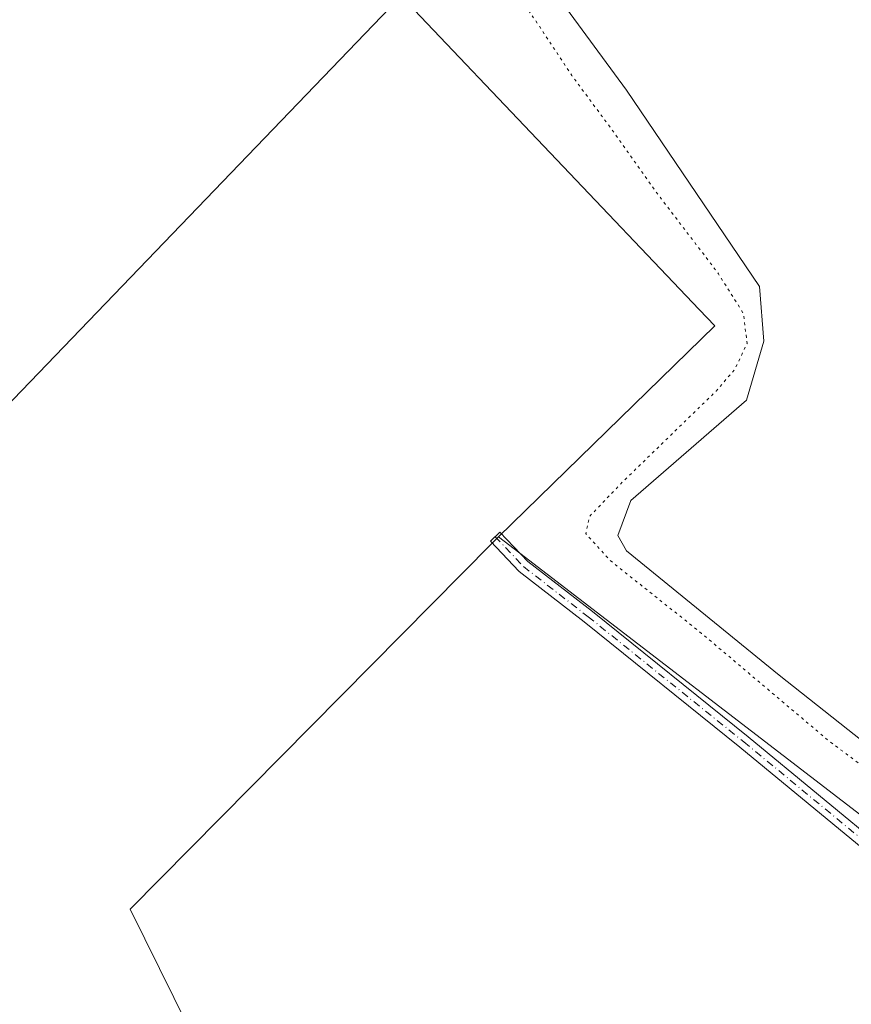
# Model space of a CAD drawing. Units: metres. Extents: x 607879 to 611340, y 4701508 to 4703875.
# Drawn here: x 610514 to 610665, y 4702147 to 4702326 of the extents above; entities that cross this region are included whole.
import ezdxf

# ---------------------------------------------------------------- set-up
doc = ezdxf.new("R2010")
doc.units = ezdxf.units.M
doc.header["$MEASUREMENT"] = 0
doc.linetypes.add('DGN Style 4', pattern=[2.6384748266838614, 1.318413404963828, -0.6592067024819142, 0.001648016756204785, -0.6592067024819142])
doc.linetypes.add('DGN Style 5', pattern=[1.1536117293433497, 0.4944050268614355, -0.6592067024819142])
for name, color, linetype, lineweight in [('Camino Cxs', 7, 'Continuous', 0), ('Camino eje', 30, 'DGN Style 4', 13), ('Comarca CxS', 21, 'Continuous', 0), ('Comunidad Autónoma CxS', 142, 'Continuous', 0), ('Cultivos herbáceos CxS', 92, 'Continuous', 0), ('Cultivos leñosos CxS', 92, 'Continuous', 0), ('Curva de nivel normal depresión', 30, 'DGN Style 5', 0), ('Estanque Cxs', 5, 'Continuous', 0), ('Municipio CxS', 4, 'Continuous', 0), ('Provincia CxS', 1, 'Continuous', 0), ('Suelo desnudo CxS', 253, 'Continuous', 0)]:
    doc.layers.add(name, color=color, linetype=linetype, lineweight=lineweight)

# ---------------------------------------------------------------- blocks, each defined once
blk = doc.blocks.new('*U14')
at = {"layer": 'Cultivos herbáceos CxS', "color": 92, "linetype": 'Continuous', "lineweight": 0}
blk.add_polyline3d([(610573.8262999998, 4702084.188100001, 386.7737999999954), (610534.0097000003, 4702164.708500001, 386.8004999999976), (610599.8844999997, 4702231.262, 387.2428999999975), (610601.0450999998, 4702232.434699999, 387.2551999999997), (610604.8890000005, 4702229.482999999, 387.2290000000066), (610668.5053000003, 4702180.633300001, 386.3533000000025), (610679.9184999998, 4702168.458699999, 386.0806000000011), (610681.7774999999, 4702166.4757, 386.0478000000003), (610695.0499999998, 4702156.7423, 385.9385000000038), (610695.3293000003, 4702157.161400001, 385.9392999999982), (610701.5586999999, 4702166.5053, 385.8249000000069), (610702.1287000002, 4702167.360300001, 385.8307000000059), (610708.2987000003, 4702181.070800001, 385.4201999999932), (610710.0926000001, 4702185.056700001, 385.4481999999989), (610719.8262999998, 4702216.025699999, 385.2338000000018), (610727.0625999998, 4702221.8147, 384.8310000000056), (610741.5691000001, 4702257.554300001, 385.8754999999946), (610741.4740000004, 4702258.6193, 386.0657999999967), (610923.6353000002, 4702361.5606, 384.9891999999964)], dxfattribs=at)
blk = doc.blocks.new('*U16')
at = {"layer": 'Cultivos herbáceos CxS', "color": 92, "linetype": 'Continuous', "lineweight": 0}
blk.add_polyline3d([(610467.0702000001, 4702494.470100001, 388.7961000000068), (610518.3800999997, 4702428.130100001, 387.790399999998), (610518.6501000002, 4702427.780099999, 387.7832999999956), (610523.7281, 4702424.857600001, 387.6487000000052), (610534.1774000004, 4702418.843800001, 387.2057000000059), (610563.3400999998, 4702402.0601, 384.7155999999959), (610559.2835999997, 4702377.1209, 386.776199999993), (610582.8243000006, 4702330.303099999, 387.5510999999969), (610489.8794999998, 4702233.679500001, 387.334400000007)], dxfattribs=at)

msp = doc.modelspace()

# ---------------------------------------------------------------- linework, layer by layer
at = {"layer": 'Camino Cxs', "color": 7, "linetype": 'Continuous', "lineweight": 0}
msp.add_polyline3d([(610695.8601000002, 4702161.530099999, 385.9621000000043), (610694.9002, 4702153.629899999, 385.9219000000012), (610694.0005000001, 4702154.8935, 385.9380999999994), (610691.5220999997, 4702156.3125, 385.9866999999941), (610688.0931000002, 4702158.026900001, 386.045100000003), (610683.2313000001, 4702162.6187, 386.0932999999932), (610644.9035, 4702194.205900001, 387.1021999999939), (610616.6069, 4702216.949100001, 387.3129999999946), (610604.7697000002, 4702226.126300001, 387.4565000000002), (610599.5477, 4702231.615900001, 387.4541999999929), (610601.2867000002, 4702233.270099999, 387.4321999999956), (610606.3835000005, 4702227.911900001, 387.7603999999992), (610618.0941000005, 4702218.832900001, 387.4747000000062), (610646.4184999998, 4702196.067500001, 387.3500000000058), (610684.8201000001, 4702164.4191, 386.3656000000047), (610689.9789000005, 4702160.8201, 386.0899999999965), (610693.6453, 4702159.476700001, 385.9896000000008)], close=True, dxfattribs=at)
msp.add_polyline3d([(610694.9001000002, 4702153.629899999, 385.9219000000012), (610694.0005000001, 4702154.8935, 385.9380999999994), (610691.5220999997, 4702156.3125, 385.9866999999941), (610688.0931000002, 4702158.026900001, 386.045100000003), (610683.2313000001, 4702162.6187, 386.0932999999932), (610644.9035, 4702194.205900001, 387.1021999999939), (610616.6069, 4702216.949100001, 387.3129999999946), (610604.7697000002, 4702226.126300001, 387.4565000000002), (610599.5477, 4702231.615900001, 387.4541999999929), (610601.2867000002, 4702233.270099999, 387.4321999999956), (610606.3835000005, 4702227.911900001, 387.7603999999992), (610618.0941000005, 4702218.832900001, 387.4747000000062), (610646.4184999998, 4702196.067500001, 387.3500000000058), (610684.8201000001, 4702164.4191, 386.3656000000047), (610689.9789000005, 4702160.8201, 386.0899999999965), (610693.6453, 4702159.476700001, 385.9896000000008), (610695.8601000002, 4702161.530099999, 385.9621000000043)], dxfattribs=at)
at = {"layer": 'Camino eje', "color": 30, "linetype": 'DGN Style 4', "lineweight": 13}
msp.add_polyline3d([(610600.4171000002, 4702232.4431, 387.4536999999983), (610605.5765000005, 4702227.019099999, 387.610400000005), (610617.3504999997, 4702217.890900001, 387.4076000000059), (610645.6611000003, 4702195.136700001, 387.2173000000039), (610684.0257000001, 4702163.5189, 386.1993999999977), (610688.7880999995, 4702159.0211, 386.0611999999965), (610691.9631000003, 4702157.433499999, 385.9689000000071), (610694.2121000001, 4702156.772100001, 385.9434000000037), (610697.7121000001, 4702156.484099999, 385.9018000000069)], dxfattribs=at)
at = {"layer": 'Comarca CxS', "color": 21, "linetype": 'Continuous', "lineweight": 0}
msp.add_3dface([(611340.3800008345, 4701561.579982966), (607914.4600008078, 4701507.759982968), (607878.6700008081, 4703820.949982942), (611303.490000835, 4703874.779982942)], dxfattribs=at)
at = {"layer": 'Comunidad Autónoma CxS', "color": 142, "linetype": 'Continuous', "lineweight": 0}
msp.add_3dface([(611340.3800008345, 4701561.579982966), (607914.4600008078, 4701507.759982968), (607878.6700008081, 4703820.949982942), (611303.490000835, 4703874.779982942)], dxfattribs=at)
at = {"layer": 'Cultivos herbáceos CxS', "color": 92, "linetype": 'Continuous', "lineweight": 0}
for points in [[(610582.8243000006, 4702330.303099999, 387.5510999999969), (610489.8794999998, 4702233.679500001, 387.334400000007), (610464.6853999998, 4702215.204100001, 387.9961999999941), (610453.1111000003, 4702255.587300001, 388.0926000000036), (610440.8224999999, 4702281.813100001, 388.2124999999942), (610430.3463000003, 4702306.033500001, 388.1873999999953), (610363.4968999998, 4702392.104900001, 388.8610000000044), (610335.0856999997, 4702424.6953, 389.2611000000034), (610315.0308999997, 4702448.928900001, 389.3895000000048), (610293.5932999998, 4702462.701500001, 390.4839000000065), (610294.0031000003, 4702481.0153, 390.5688999999985), (610288.7112999996, 4702501.1237, 390.3942999999999), (610019.8941000003, 4702826.0327, 393.1695000000037)], [(610044.9222999997, 4702292.088300001, 396.9477999999945), (610062.7653000001, 4702277.682700001, 396.7810000000027), (610168.4674000005, 4702153.407600001, 396.3944000000047), (610197.2783000004, 4702133.095899999, 395.5138000000007), (610290.0197000002, 4702037.527899999, 394.054999999993), (610336.2758999999, 4702079.845699999, 392.2908000000025), (610346.8936000001, 4702091.487700001, 391.1708000000072), (610434.1372999996, 4701936.1435, 388.0791000000027), (610458.9738999996, 4701893.833500001, 387.6747000000032), (610487.1095000004, 4701905.4531, 386.9516000000003), (610545.5093, 4701939.0757, 386.1692999999942), (610626.0301000001, 4701985.9705, 385.9657000000007), (610573.8262999998, 4702084.188100001, 386.7737999999954), (610534.0097000003, 4702164.708500001, 386.8004999999976), (610599.8844999997, 4702231.262, 387.2428999999975), (610601.0450999998, 4702232.434699999, 387.2551999999997)], [(610601.0450999998, 4702232.434699999, 387.2551999999997), (610604.8890000005, 4702229.482999999, 387.2290000000066), (610668.5053000003, 4702180.633300001, 386.3533000000025), (610679.9184999998, 4702168.458699999, 386.0806000000011), (610681.7774999999, 4702166.4757, 386.0478000000003), (610695.0499999998, 4702156.7423, 385.9385000000038), (610695.3293000003, 4702157.161400001, 385.9392999999982), (610701.5586999999, 4702166.5053, 385.8249000000069), (610702.1287000002, 4702167.360300001, 385.8307000000059), (610708.2987000003, 4702181.070800001, 385.4201999999932), (610710.0926000001, 4702185.056700001, 385.4481999999989), (610719.8262999998, 4702216.025699999, 385.2338000000018)]]:
    msp.add_polyline3d(points, dxfattribs=at)
at = {"layer": 'Cultivos leñosos CxS', "color": 92, "linetype": 'Continuous', "lineweight": 0}
for points in [[(610019.8941000003, 4702826.0327, 393.1695000000037), (610288.7112999996, 4702501.1237, 390.3942999999999), (610294.0031000003, 4702481.0153, 390.5688999999985), (610293.5932999998, 4702462.701500001, 390.4839000000065), (610315.0308999997, 4702448.928900001, 389.3895000000048), (610335.0856999997, 4702424.6953, 389.2611000000034), (610363.4968999998, 4702392.104900001, 388.8610000000044), (610430.3463000003, 4702306.033500001, 388.1873999999953), (610440.8224999999, 4702281.813100001, 388.2124999999942), (610453.1111000003, 4702255.587300001, 388.0926000000036), (610464.6853999998, 4702215.204100001, 387.9961999999941), (610489.8794999998, 4702233.679500001, 387.334400000007), (610582.8243000006, 4702330.303099999, 387.5510999999969), (610583.3038999997, 4702330.801700001, 387.530700000003), (610637.5138999998, 4702273.785900001, 387.1852999999974), (610640.3843, 4702270.767100001, 386.9410000000062), (610601.0450999998, 4702232.434699999, 387.2551999999997), (610599.8844999997, 4702231.262, 387.2428999999975), (610534.0097000003, 4702164.708500001, 386.8004999999976), (610573.8262999998, 4702084.188100001, 386.7737999999954)], [(610582.8243000006, 4702330.303099999, 387.5510999999969), (610489.8794999998, 4702233.679500001, 387.334400000007), (610464.6853999998, 4702215.204100001, 387.9961999999941), (610453.1111000003, 4702255.587300001, 388.0926000000036), (610440.8224999999, 4702281.813100001, 388.2124999999942), (610430.3463000003, 4702306.033500001, 388.1873999999953), (610363.4968999998, 4702392.104900001, 388.8610000000044), (610335.0856999997, 4702424.6953, 389.2611000000034), (610315.0308999997, 4702448.928900001, 389.3895000000048), (610293.5932999998, 4702462.701500001, 390.4839000000065), (610294.0031000003, 4702481.0153, 390.5688999999985), (610288.7112999996, 4702501.1237, 390.3942999999999), (610019.8941000003, 4702826.0327, 393.1695000000037)], [(610601.0450999998, 4702232.434699999, 387.2551999999997), (610640.3843, 4702270.767100001, 386.9410000000062), (610637.5138999998, 4702273.785900001, 387.1852999999974), (610583.3038999997, 4702330.801700001, 387.530700000003), (610582.8243000006, 4702330.303099999, 387.5510999999969)], [(610044.9222999997, 4702292.088300001, 396.9477999999945), (610062.7653000001, 4702277.682700001, 396.7810000000027), (610168.4674000005, 4702153.407600001, 396.3944000000047), (610197.2783000004, 4702133.095899999, 395.5138000000007), (610290.0197000002, 4702037.527899999, 394.054999999993), (610336.2758999999, 4702079.845699999, 392.2908000000025), (610346.8936000001, 4702091.487700001, 391.1708000000072), (610434.1372999996, 4701936.1435, 388.0791000000027), (610458.9738999996, 4701893.833500001, 387.6747000000032), (610487.1095000004, 4701905.4531, 386.9516000000003), (610545.5093, 4701939.0757, 386.1692999999942), (610626.0301000001, 4701985.9705, 385.9657000000007), (610573.8262999998, 4702084.188100001, 386.7737999999954), (610534.0097000003, 4702164.708500001, 386.8004999999976), (610599.8844999997, 4702231.262, 387.2428999999975), (610601.0450999998, 4702232.434699999, 387.2551999999997)]]:
    msp.add_polyline3d(points, dxfattribs=at)
at = {"layer": 'Curva de nivel normal depresión', "color": 30, "linetype": 'DGN Style 5', "lineweight": 0, "elevation": 385, "flags": 128}
msp.add_lwpolyline([(610714.2100000001, 4702491.600099999), (610692.8799999999, 4702478.640100001), (610678.54, 4702470.030099999), (610663.5800000001, 4702461.170100001), (610652.3399999999, 4702455.030099999), (610639.2599999999, 4702447.7501), (610616.9199999999, 4702436.050100001), (610600.0899999999, 4702426.380100001), (610579.5199999996, 4702416.270099999), (610564.4900000002, 4702411.0701), (610559.2400000002, 4702408.3101), (610555.2300000006, 4702403.290100001), (610554.9199999999, 4702401.600099999), (610556.1500000004, 4702398.360099999), (610559.6200000001, 4702393.340100001), (610561.8899999997, 4702387.7301), (610571.5700000003, 4702373.0601), (610593.7000000002, 4702346.300100001), (610601.4199999999, 4702336.2501), (610604.3200000003, 4702331.1501), (610608.25, 4702325.5801), (610614.3499999996, 4702316.300100001), (610621.3600000005, 4702306.850099999), (610629.4600000001, 4702295.420100001), (610641.04, 4702280.270099999), (610645.5999999996, 4702272.970100001), (610646.2400000002, 4702267.5701), (610643.9900000002, 4702262.850099999), (610640.5999999996, 4702258.9101), (610623.5300000003, 4702242.340100001), (610617.5700000003, 4702236.120100001), (610616.8799999999, 4702233.020099999), (610621.3200000003, 4702228.120100001), (610637.9800000006, 4702214.870100001), (610661.0599999996, 4702195.380100001), (610672.25, 4702186.9801), (610676.3300000001, 4702185.540100001), (610679.5999999996, 4702187.050100001), (610683.3700000001, 4702192.7301), (610692.7199999997, 4702209.7301), (610697.4000000004, 4702217.7301), (610710.1399999997, 4702244.0601), (610714.5099999999, 4702259.0601), (610715.9000000004, 4702272.720100001), (610715.7300000006, 4702285.140100001), (610714.0700000003, 4702299.630100001), (610710.0300000003, 4702320.690099999), (610707.54, 4702335.940099999), (610706.7800000003, 4702346.050100001), (610706.5599999996, 4702360.2601), (610706.0499999998, 4702381.5601), (610708.3799999999, 4702411.2601), (610713.4199999999, 4702445.720100001), (610715.5800000001, 4702462.7601), (610717.8499999996, 4702478.940099999), (610717.75, 4702487.200099999), (610715.9000000004, 4702490.420100001), (610714.2100000001, 4702491.600099999)], dxfattribs=at)
at = {"layer": 'Estanque Cxs', "color": 5, "linetype": 'Continuous', "lineweight": 0}
for points in [[(610700.5010000002, 4702350.536400001, 383.0593999999983), (610706.0573000005, 4702319.183300001, 383.5675999999949), (610709.2323000003, 4702291.402000001, 383.1049000000057), (610709.6292000003, 4702269.970699999, 382.9052999999985), (610706.8509999998, 4702249.333100001, 383.1744999999937), (610699.7072999999, 4702234.251800001, 383.0601000000024), (610684.2291000001, 4702205.6768, 383.1051000000007), (610676.2916000001, 4702189.8018, 383.6153999999952), (610672.7197000004, 4702190.9924, 383.5237999999954), (610652.0822000002, 4702207.2643, 383.3524999999936), (610624.3009000003, 4702229.8862, 383.8205000000016), (610622.7133999999, 4702232.6643, 383.6858000000066), (610625.0946000004, 4702239.014400001, 384.6215999999986), (610646.1289999997, 4702257.270600001, 384.3298000000068), (610649.3039999995, 4702267.986300001, 384.5512000000017), (610648.5103000002, 4702277.908199999, 383.8506999999955), (610624.3009000003, 4702313.627, 383.2252000000008), (610595.7258000001, 4702352.5208, 383.5112999999984)], [(610684.2291000001, 4702205.6768, 383.1051000000007), (610676.2916000001, 4702189.8018, 383.6153999999952), (610672.7197000004, 4702190.9924, 383.5237999999954), (610652.0822000002, 4702207.2643, 383.3524999999936), (610624.3009000003, 4702229.8862, 383.8205000000016), (610622.7133999999, 4702232.6643, 383.6858000000066), (610625.0946000004, 4702239.014400001, 384.6215999999986), (610646.1289999997, 4702257.270600001, 384.3298000000068), (610649.3039999995, 4702267.986300001, 384.5512000000017), (610648.5103000002, 4702277.908199999, 383.8506999999955), (610624.3009000003, 4702313.627, 383.2252000000008), (610595.7258000001, 4702352.5208, 383.5112999999984)]]:
    msp.add_polyline3d(points, dxfattribs=at)
at = {"layer": 'Municipio CxS', "color": 4, "linetype": 'Continuous', "lineweight": 0}
msp.add_3dface([(611340.3800008345, 4701561.579982966), (607914.4600008078, 4701507.759982968), (607878.6700008081, 4703820.949982942), (611303.490000835, 4703874.779982942)], dxfattribs=at)
at = {"layer": 'Provincia CxS', "color": 1, "linetype": 'Continuous', "lineweight": 0}
msp.add_3dface([(611340.3800008345, 4701561.579982966), (607914.4600008078, 4701507.759982968), (607878.6700008081, 4703820.949982942), (611303.490000835, 4703874.779982942)], dxfattribs=at)
at = {"layer": 'Suelo desnudo CxS', "color": 253, "linetype": 'Continuous', "lineweight": 0}
for points in [[(610712.0242999997, 4702356.548699999, 387.0872999999993), (610717.4835000001, 4702316.965299999, 386.9649000000064), (610720.2127, 4702276.017300001, 385.8638000000064), (610714.7522999998, 4702240.529100001, 385.2556000000041), (610719.8262999998, 4702216.025699999, 385.2338000000018), (610710.0926000001, 4702185.056700001, 385.4481999999989), (610708.2987000003, 4702181.070800001, 385.4201999999932), (610702.1287000002, 4702167.360300001, 385.8307000000059), (610701.5586999999, 4702166.5053, 385.8249000000069), (610695.3293000003, 4702157.161400001, 385.9392999999982), (610695.0499999998, 4702156.7423, 385.9385000000038), (610681.7774999999, 4702166.4757, 386.0478000000003), (610679.9184999998, 4702168.458699999, 386.0806000000011), (610668.5053000003, 4702180.633300001, 386.3533000000025), (610604.8890000005, 4702229.482999999, 387.2290000000066), (610601.0450999998, 4702232.434699999, 387.2551999999997), (610640.3843, 4702270.767100001, 386.9410000000062), (610637.5138999998, 4702273.785900001, 387.1852999999974), (610583.3038999997, 4702330.801700001, 387.530700000003)], [(610601.0450999998, 4702232.434699999, 387.2551999999997), (610640.3843, 4702270.767100001, 386.9410000000062), (610637.5138999998, 4702273.785900001, 387.1852999999974), (610583.3038999997, 4702330.801700001, 387.530700000003), (610582.8243000006, 4702330.303099999, 387.5510999999969)], [(610601.0450999998, 4702232.434699999, 387.2551999999997), (610604.8890000005, 4702229.482999999, 387.2290000000066), (610668.5053000003, 4702180.633300001, 386.3533000000025), (610679.9184999998, 4702168.458699999, 386.0806000000011), (610681.7774999999, 4702166.4757, 386.0478000000003), (610695.0499999998, 4702156.7423, 385.9385000000038), (610695.3293000003, 4702157.161400001, 385.9392999999982), (610701.5586999999, 4702166.5053, 385.8249000000069), (610702.1287000002, 4702167.360300001, 385.8307000000059), (610708.2987000003, 4702181.070800001, 385.4201999999932), (610710.0926000001, 4702185.056700001, 385.4481999999989), (610719.8262999998, 4702216.025699999, 385.2338000000018)]]:
    msp.add_polyline3d(points, dxfattribs=at)

# ---------------------------------------------------------------- block references
at = {"layer": 'Cultivos herbáceos CxS', "color": 92, "linetype": 'Continuous', "lineweight": 0}
for name in ['*U16', '*U14']:
    msp.add_blockref(name, (0, 0), dxfattribs=at)

doc.saveas('drawing.dxf')
